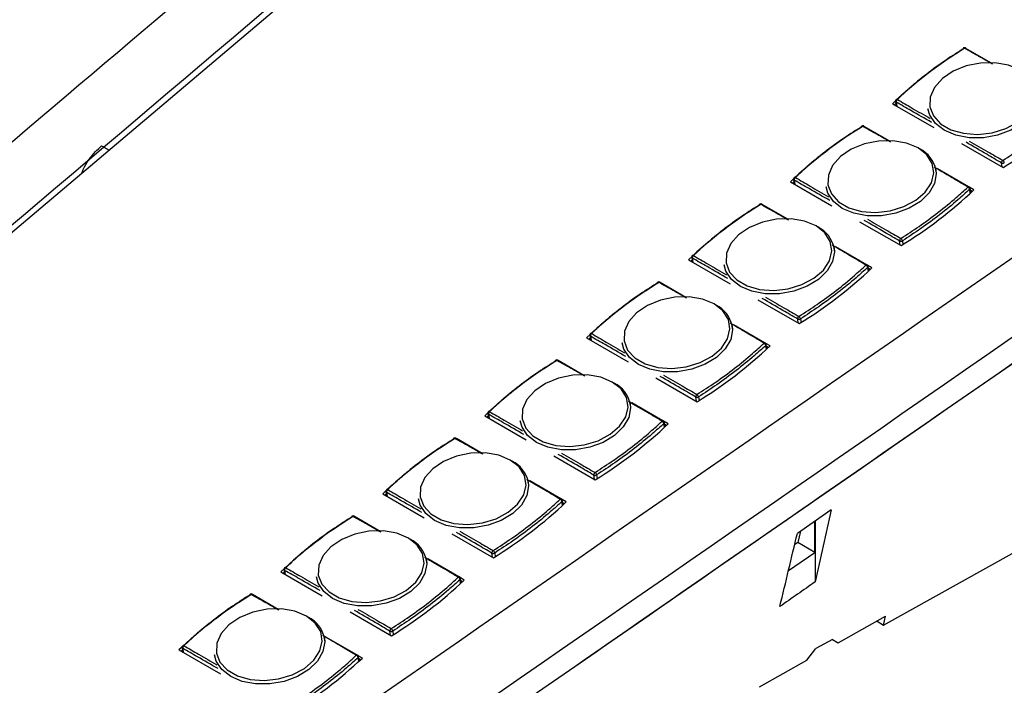
# Model space of a CAD drawing. Units: millimetres. Extents: x 8 to 290, y 6 to 203.
# Drawn here: x 233 to 264, y 64 to 85 of the extents above; entities that cross this region are included whole.
import ezdxf

# ---------------------------------------------------------------- set-up
doc = ezdxf.new("R2010")
doc.units = ezdxf.units.MM

msp = doc.modelspace()

# ---------------------------------------------------------------- linework, layer by layer
at = {"color": 7, "linetype": 'Continuous', "lineweight": 25}
for p, q in [((251.7427, 94.7298), (219.0324, 66.9997)), ((262.413, 83.9492), (262.7782, 84.1875)), ((262.8388, 84.2138), (262.8425, 84.1897)), ((263.6845, 83.7256), (262.8648, 84.1988)), ((260.5126, 82.4327), (261.8378, 81.6676)), ((260.6254, 82.4322), (260.5713, 82.3815)), ((260.6254, 82.4322), (260.5826, 82.3922)), ((260.6138, 82.5077), (260.6363, 82.3612)), ((261.6504, 82.2722), (261.6631, 82.181)), ((259.1562, 81.4556), (259.5214, 81.6939)), ((259.582, 81.7202), (259.5857, 81.6961)), ((260.4277, 81.232), (259.608, 81.7052)), ((235.2367, 81.0822), (235.4901, 80.9516)), ((262.7228, 81.1567), (264.0481, 80.3916)), ((261.9211, 80.2262), (261.9056, 80.3188)), ((262.9452, 79.7787), (261.9532, 80.3514)), ((257.2558, 79.9391), (258.581, 79.174)), ((257.3686, 79.9386), (257.3145, 79.8879)), ((257.3686, 79.9387), (257.3258, 79.8986)), ((257.357, 80.0142), (257.3796, 79.8676)), ((258.3936, 79.7786), (258.4063, 79.6875)), ((263.1176, 79.6792), (262.987, 79.7546)), ((263.0186, 79.5859), (262.9966, 79.729)), ((263.0618, 79.6264), (263.0075, 79.6577)), ((263.0616, 79.6262), (263.0076, 79.6573)), ((263.0319, 79.5983), (263.0152, 79.608)), ((255.8994, 78.9621), (256.2646, 79.2004)), ((256.3253, 79.2266), (256.329, 79.2026)), ((257.1709, 78.7385), (256.3512, 79.2117)), ((259.466, 78.6631), (260.7913, 77.8981)), ((258.6643, 77.7326), (258.6488, 77.8252)), ((259.6884, 77.2851), (258.6964, 77.8578)), ((253.999, 77.4455), (255.3243, 76.6805)), ((254.1118, 77.4451), (254.0577, 77.3944)), ((254.1118, 77.4451), (254.0691, 77.4051)), ((254.1002, 77.5206), (254.1228, 77.3741)), ((255.1368, 77.2851), (255.1495, 77.1939)), ((259.8608, 77.1856), (259.7302, 77.261)), ((259.7618, 77.0924), (259.7398, 77.2354)), ((259.805, 77.1328), (259.7508, 77.1642)), ((259.8048, 77.1326), (259.7508, 77.1638)), ((259.7751, 77.1048), (259.7584, 77.1144)), ((252.6426, 76.4685), (253.0078, 76.7068)), ((253.0685, 76.7331), (253.0722, 76.709)), ((253.9141, 76.2449), (253.0944, 76.7181)), ((256.2092, 76.1696), (257.5345, 75.4045)), ((255.4075, 75.239), (255.392, 75.3316)), ((256.4317, 74.7915), (255.4396, 75.3642)), ((250.7422, 74.952), (252.0675, 74.1869)), ((250.8551, 74.9515), (250.801, 74.9008)), ((250.8551, 74.9516), (250.8123, 74.9115)), ((250.8434, 75.027), (250.866, 74.8805)), ((251.88, 74.7915), (251.8927, 74.7003)), ((256.604, 74.6921), (256.4734, 74.7675)), ((256.505, 74.5988), (256.483, 74.7418)), ((256.5482, 74.6393), (256.494, 74.6706)), ((256.548, 74.639), (256.494, 74.6702)), ((256.5183, 74.6112), (256.5016, 74.6209)), ((249.3859, 73.9749), (249.751, 74.2132)), ((249.8117, 74.2395), (249.8154, 74.2154)), ((250.6573, 73.7513), (249.8376, 74.2245)), ((252.9524, 73.676), (254.2777, 72.9109)), ((252.1508, 72.7455), (252.1352, 72.8381)), ((253.1749, 72.298), (252.1829, 72.8707)), ((247.4854, 72.4584), (248.8107, 71.6933)), ((247.5983, 72.458), (247.5442, 72.4072)), ((247.5983, 72.458), (247.5555, 72.4179)), ((247.5867, 72.5335), (247.6092, 72.3869)), ((248.6232, 72.2979), (248.6359, 72.2068)), ((253.3472, 72.1985), (253.2166, 72.2739)), ((253.2482, 72.1052), (253.2262, 72.2483)), ((253.2914, 72.1457), (253.2372, 72.177)), ((253.2912, 72.1455), (253.2372, 72.1766)), ((253.2615, 72.1177), (253.2448, 72.1273)), ((246.5549, 71.7459), (246.5586, 71.7219)), ((246.1291, 71.4814), (246.4943, 71.7197)), ((247.4005, 71.2578), (246.5808, 71.731)), ((249.6957, 71.1824), (251.0209, 70.4174)), ((248.894, 70.2519), (248.8784, 70.3445)), ((249.9181, 69.8044), (248.9261, 70.3771)), ((244.2286, 69.9648), (245.5539, 69.1998)), ((244.3415, 69.9644), (244.2874, 69.9137)), ((244.3415, 69.9644), (244.2987, 69.9244)), ((244.3299, 70.0399), (244.3524, 69.8934)), ((245.3664, 69.8044), (245.3791, 69.7132)), ((250.0904, 69.7049), (249.9598, 69.7803)), ((249.9914, 69.6117), (249.9694, 69.7547)), ((250.0347, 69.6521), (249.9804, 69.6835)), ((250.0344, 69.6519), (249.9804, 69.6831)), ((250.0047, 69.6241), (249.988, 69.6337)), ((242.8723, 68.9878), (243.2375, 69.2261)), ((243.2981, 69.2524), (243.3018, 69.2283)), ((244.1437, 68.7642), (243.3241, 69.2374)), ((258.0311, 68.0962), (258.0386, 69.0915)), ((258.0439, 69.0952), (258.0448, 67.1511)), ((246.4389, 68.6889), (247.7641, 67.9238)), ((257.5783, 68.7725), (257.4937, 68.4065)), ((257.4937, 68.4065), (257.3879, 68.3331)), ((258.0311, 68.0962), (257.4937, 68.4065)), ((257.1933, 67.516), (258.0311, 68.0962)), ((245.6372, 67.7583), (245.6216, 67.8509)), ((246.6613, 67.3109), (245.6693, 67.8835)), ((240.9718, 67.4713), (242.2971, 66.7062)), ((241.0847, 67.4708), (241.0306, 67.4201)), ((241.0847, 67.4709), (241.0419, 67.4308)), ((241.0731, 67.5463), (241.0956, 67.3998)), ((242.1096, 67.3108), (242.1223, 67.2196)), ((246.8336, 67.2114), (246.703, 67.2868)), ((246.7346, 67.1181), (246.7126, 67.2612)), ((246.7779, 67.1586), (246.7236, 67.1899)), ((246.7776, 67.1584), (246.7237, 67.1895)), ((246.7479, 67.1305), (246.7312, 67.1402)), ((239.6155, 66.4942), (239.9807, 66.7325)), ((240.0413, 66.7588), (240.045, 66.7348)), ((240.8869, 66.2706), (240.0673, 66.7438)), ((243.1821, 66.1953), (244.5074, 65.4302)), ((258.7846, 65.2081), (260.2951, 66.0518)), ((260.0259, 65.9014), (260.2339, 65.7667)), ((242.3804, 65.2648), (242.3648, 65.3574)), ((243.4045, 64.8173), (242.4125, 65.39)), ((258.5969, 65.3126), (258.0694, 65.0181)), ((258.5969, 65.3126), (258.7846, 65.2081)), ((237.715, 64.9777), (239.0403, 64.2126)), ((237.8279, 64.9773), (237.7738, 64.9265)), ((237.8279, 64.9773), (237.7851, 64.9372)), ((237.8163, 65.0528), (237.8388, 64.9062)), ((238.8528, 64.8172), (238.8656, 64.7261)), ((257.7776, 64.6457), (258.0694, 65.0181)), ((243.5768, 64.7178), (243.4462, 64.7932)), ((243.4779, 64.6245), (243.4559, 64.7676)), ((243.5211, 64.665), (243.4668, 64.6963)), ((243.5208, 64.6648), (243.4669, 64.6959)), ((243.4912, 64.637), (243.4745, 64.6466)), ((256.267, 63.802), (257.7776, 64.6457))]:
    msp.add_line(p, q, dxfattribs=at)
at = {"color": 8, "linetype": 'Continuous', "lineweight": 25}
for p, q in [((260.6332, 82.4822), (260.6533, 82.3514)), ((264.0209, 80.4073), (264.0008, 80.5382)), ((257.3764, 79.9887), (257.3965, 79.8578)), ((263.002, 79.5705), (262.9827, 79.6958)), ((260.7641, 77.9138), (260.744, 78.0446)), ((260.8322, 78.0492), (260.8498, 77.9345)), ((254.1196, 77.4951), (254.1397, 77.3643)), ((259.7452, 77.0769), (259.7259, 77.2022)), ((257.5073, 75.4202), (257.4872, 75.551)), ((257.5754, 75.5556), (257.593, 75.4409)), ((250.8628, 75.0015), (250.8829, 74.8707)), ((256.4884, 74.5834), (256.4691, 74.7086)), ((254.2505, 72.9266), (254.2304, 73.0575)), ((254.3186, 73.0621), (254.3363, 72.9474)), ((247.606, 72.508), (247.6261, 72.3771)), ((253.2316, 72.0898), (253.2123, 72.2151)), ((250.9937, 70.4331), (250.9736, 70.5639)), ((251.0618, 70.5685), (251.0795, 70.4538)), ((244.3492, 70.0144), (244.3694, 69.8836)), ((249.9748, 69.5962), (249.9556, 69.7215)), ((247.737, 67.9395), (247.7168, 68.0703)), ((247.805, 68.075), (247.8227, 67.9603)), ((241.0924, 67.5208), (241.1126, 67.39)), ((246.718, 67.1027), (246.6988, 67.2279)), ((244.4802, 65.4459), (244.46, 65.5768)), ((244.5483, 65.5814), (244.5659, 65.4667)), ((237.8357, 65.0273), (237.8558, 64.8965)), ((243.4612, 64.6091), (243.442, 64.7344))]:
    msp.add_line(p, q, dxfattribs=at)
at = {"color": 7, "linetype": 'Continuous', "lineweight": 25, "flags": 128}
for points in [[(264.589, 83.5135), (264.219, 83.6677), (263.7881, 83.7429), (263.3283, 83.7333), (262.8735, 83.6398), (262.4576, 83.4692), (262.1114, 83.2342), (261.8605, 82.9523), (261.7236, 82.6444), (261.7109, 82.3332), (261.8232, 82.0419), (262.0523, 81.7921), (262.3811, 81.6023), (262.7853, 81.4865), (263.2349, 81.4534), (263.6965, 81.5055), (264.1359, 81.6388), (264.5206, 81.8434), (264.8219, 82.1043), (265.0176, 82.402), (265.0931, 82.7145), (265.0429, 83.0185), (264.8706, 83.2916), (264.589, 83.5135)], [(261.3322, 81.02), (260.9622, 81.1742), (260.5313, 81.2493), (260.0715, 81.2397), (259.6167, 81.1462), (259.2008, 80.9756), (258.8546, 80.7407), (258.6037, 80.4588), (258.4668, 80.1508), (258.4541, 79.8397), (258.5664, 79.5484), (258.7955, 79.2985), (259.1243, 79.1087), (259.5285, 78.993), (259.9781, 78.9599), (260.4397, 79.0119), (260.8792, 79.1452), (261.2638, 79.3499), (261.5651, 79.6107), (261.7608, 79.9084), (261.8363, 80.2209), (261.7861, 80.525), (261.6138, 80.7981), (261.3322, 81.02)], [(258.0754, 78.5264), (257.7055, 78.6806), (257.2746, 78.7557), (256.8147, 78.7462), (256.3599, 78.6526), (255.944, 78.4821), (255.5978, 78.2471), (255.3469, 77.9652), (255.2101, 77.6573), (255.1973, 77.3461), (255.3096, 77.0548), (255.5387, 76.805), (255.8675, 76.6151), (256.2717, 76.4994), (256.7213, 76.4663), (257.1829, 76.5183), (257.6224, 76.6516), (258.007, 76.8563), (258.3084, 77.1171), (258.504, 77.4149), (258.5795, 77.7273), (258.5293, 78.0314), (258.357, 78.3045), (258.0754, 78.5264)], [(254.8186, 76.0328), (254.4487, 76.187), (254.0178, 76.2622), (253.5579, 76.2526), (253.1031, 76.1591), (252.6872, 75.9885), (252.341, 75.7536), (252.0901, 75.4717), (251.9533, 75.1637), (251.9405, 74.8525), (252.0529, 74.5612), (252.2819, 74.3114), (252.6108, 74.1216), (253.0149, 74.0058), (253.4645, 73.9727), (253.9262, 74.0248), (254.3656, 74.1581), (254.7502, 74.3627), (255.0516, 74.6236), (255.2473, 74.9213), (255.3228, 75.2338), (255.2725, 75.5378), (255.1002, 75.8109), (254.8186, 76.0328)], [(251.5618, 73.5393), (251.1919, 73.6935), (250.761, 73.7686), (250.3011, 73.759), (249.8463, 73.6655), (249.4304, 73.4949), (249.0842, 73.26), (248.8334, 72.9781), (248.6965, 72.6701), (248.6837, 72.359), (248.7961, 72.0677), (249.0251, 71.8178), (249.354, 71.628), (249.7582, 71.5123), (250.2077, 71.4792), (250.6694, 71.5312), (251.1088, 71.6645), (251.4934, 71.8692), (251.7948, 72.13), (251.9905, 72.4277), (252.066, 72.7402), (252.0157, 73.0443), (251.8434, 73.3174), (251.5618, 73.5393)], [(248.305, 71.0457), (247.9351, 71.1999), (247.5042, 71.275), (247.0443, 71.2655), (246.5895, 71.1719), (246.1736, 71.0014), (245.8274, 70.7664), (245.5766, 70.4845), (245.4397, 70.1766), (245.427, 69.8654), (245.5393, 69.5741), (245.7684, 69.3243), (246.0972, 69.1344), (246.5014, 69.0187), (246.951, 68.9856), (247.4126, 69.0376), (247.852, 69.1709), (248.2367, 69.3756), (248.538, 69.6365), (248.7337, 69.9342), (248.8092, 70.2466), (248.7589, 70.5507), (248.5866, 70.8238), (248.305, 71.0457)], [(260.2339, 65.7667), (267.7021, 69.939), (269.5773, 70.9865)], [(258.5591, 69.4521), (257.9827, 69.0527), (257.4756, 68.7013)], [(245.0483, 68.5521), (244.6783, 68.7064), (244.2474, 68.7815), (243.7875, 68.7719), (243.3328, 68.6784), (242.9168, 68.5078), (242.5706, 68.2729), (242.3198, 67.991), (242.1829, 67.683), (242.1702, 67.3718), (242.2825, 67.0805), (242.5116, 66.8307), (242.8404, 66.6409), (243.2446, 66.5251), (243.6942, 66.4921), (244.1558, 66.5441), (244.5952, 66.6774), (244.9799, 66.882), (245.2812, 67.1429), (245.4769, 67.4406), (245.5524, 67.7531), (245.5021, 68.0571), (245.3298, 68.3302), (245.0483, 68.5521)], [(241.7915, 66.0586), (241.4215, 66.2128), (240.9906, 66.2879), (240.5307, 66.2783), (240.076, 66.1848), (239.6601, 66.0142), (239.3138, 65.7793), (239.063, 65.4974), (238.9261, 65.1894), (238.9134, 64.8783), (239.0257, 64.587), (239.2548, 64.3371), (239.5836, 64.1473), (239.9878, 64.0316), (240.4374, 63.9985), (240.899, 64.0505), (241.3384, 64.1838), (241.7231, 64.3885), (242.0244, 64.6493), (242.2201, 64.947), (242.2956, 65.2595), (242.2453, 65.5636), (242.073, 65.8367), (241.7915, 66.0586)], [(260.2339, 65.7667), (260.2645, 65.9092), (260.2951, 66.0518)]]:
    msp.add_lwpolyline(points, dxfattribs=at)
at = {"color": 8, "linetype": 'Continuous', "lineweight": 25, "flags": 128}
for points in [[(265.1623, 82.8123), (265.1731, 82.6899), (265.116, 82.3781), (264.9424, 82.0766), (264.6643, 81.8062), (264.3006, 81.5852), (263.8761, 81.4287), (263.4196, 81.3473), (262.9624, 81.3467), (262.5355, 81.4267), (262.1681, 81.5821), (261.8852, 81.8022), (261.706, 82.0719), (261.6504, 82.2722)], [(261.9056, 80.3188), (261.9163, 80.1964), (261.8592, 79.8845), (261.6857, 79.5831), (261.4075, 79.3126), (261.0438, 79.0916), (260.6193, 78.9351), (260.1628, 78.8538), (259.7056, 78.8531), (259.2787, 78.9332), (258.9113, 79.0885), (258.6284, 79.3086), (258.4492, 79.5784), (258.3936, 79.7786)], [(258.6488, 77.8252), (258.6596, 77.7028), (258.6024, 77.3909), (258.4289, 77.0895), (258.1508, 76.8191), (257.787, 76.5981), (257.3625, 76.4416), (256.906, 76.3602), (256.4488, 76.3595), (256.0219, 76.4396), (255.6545, 76.595), (255.3716, 76.815), (255.1924, 77.0848), (255.1368, 77.2851)], [(255.392, 75.3316), (255.4028, 75.2092), (255.3456, 74.8974), (255.1721, 74.5959), (254.894, 74.3255), (254.5302, 74.1045), (254.1057, 73.948), (253.6492, 73.8666), (253.192, 73.866), (252.7651, 73.9461), (252.3977, 74.1014), (252.1148, 74.3215), (251.9357, 74.5912), (251.88, 74.7915)], [(252.1352, 72.8381), (252.146, 72.7157), (252.0888, 72.4038), (251.9153, 72.1024), (251.6372, 71.832), (251.2735, 71.611), (250.8489, 71.4544), (250.3924, 71.3731), (249.9352, 71.3724), (249.5083, 71.4525), (249.1409, 71.6079), (248.858, 71.8279), (248.6789, 72.0977), (248.6232, 72.2979)], [(248.8784, 70.3445), (248.8892, 70.2221), (248.832, 69.9102), (248.6585, 69.6088), (248.3804, 69.3384), (248.0167, 69.1174), (247.5921, 68.9609), (247.1357, 68.8795), (246.6784, 68.8788), (246.2515, 68.9589), (245.8841, 69.1143), (245.6012, 69.3343), (245.4221, 69.6041), (245.3664, 69.8044)], [(245.6216, 67.8509), (245.6324, 67.7285), (245.5753, 67.4167), (245.4017, 67.1152), (245.1236, 66.8448), (244.7599, 66.6238), (244.3353, 66.4673), (243.8789, 66.3859), (243.4216, 66.3853), (242.9948, 66.4654), (242.6273, 66.6207), (242.3444, 66.8408), (242.1653, 67.1105), (242.1096, 67.3108)], [(242.3648, 65.3574), (242.3756, 65.235), (242.3185, 64.9231), (242.1449, 64.6217), (241.8668, 64.3513), (241.5031, 64.1303), (241.0785, 63.9737), (240.6221, 63.8924), (240.1648, 63.8917), (239.738, 63.9718), (239.3706, 64.1272), (239.0876, 64.3472), (238.9085, 64.617), (238.8528, 64.8172)]]:
    msp.add_lwpolyline(points, dxfattribs=at)
at = {"color": 7, "linetype": 'Continuous', "lineweight": 25}
for centre, radius, start, end in [((270.2995, 72.0599), 14.2611, 121.54361, 133.33542), ((262.802, 84.195), 0.025, 133.41325, 197.57432), ((262.8199, 84.1565), 0.0667, 60.42851, 121.69284), ((262.8372, 84.1897), 0.0293, 4.7883, 57.92552), ((260.6797, 82.5179), 0.0667, 133.60339, 188.74353), ((260.732, 82.489), 0.099, 127.97256, 183.89116), ((260.6531, 82.5389), 0.0334, 57.36498, 125.41859), ((256.5874, 92.5456), 14.2612, 301.54365, 313.33538), ((267.0427, 69.5663), 14.2611, 121.54361, 133.33542), ((259.5453, 81.7015), 0.025, 133.41325, 197.57432), ((259.5631, 81.6629), 0.0667, 60.42851, 121.69284), ((259.5805, 81.6961), 0.0293, 4.77498, 57.9211), ((260.959, 80.1226), 0.9667, 11.71016, 63.44386), ((264.1014, 80.5428), 0.1008, 127.83238, 182.65047), ((264.0407, 80.6196), 0.0907, 243.85378, 302.14252), ((263.9503, 80.5119), 0.142, 12.53922, 51.04772), ((257.4229, 80.0243), 0.0667, 133.60339, 188.74353), ((257.4752, 79.9954), 0.099, 127.97256, 183.89116), ((257.3963, 80.0454), 0.0334, 57.35265, 125.42496), ((253.3306, 90.052), 14.2612, 301.54365, 313.33538), ((262.9505, 79.741), 0.038, 68.52596, 133.92705), ((262.8791, 79.6721), 0.1063, 12.86859, 64.91081), ((262.9307, 79.7188), 0.0667, 8.74353, 59.58188), ((263.7859, 67.0727), 14.2611, 121.54362, 133.33542), ((256.2885, 79.2079), 0.025, 133.40789, 197.57345), ((256.3063, 79.1694), 0.0667, 60.42851, 121.69284), ((256.3236, 79.2025), 0.0293, 4.79489, 57.91006), ((257.7022, 77.629), 0.9667, 11.71006, 63.44423), ((260.8446, 78.0493), 0.1008, 127.83238, 182.65047), ((260.7839, 78.126), 0.0907, 243.85481, 302.14149), ((260.6935, 78.0184), 0.142, 12.53922, 51.04772), ((254.1661, 77.5307), 0.0667, 133.60339, 188.74353), ((254.2184, 77.5018), 0.0991, 127.97167, 183.89057), ((254.1395, 77.5518), 0.0334, 57.3584, 125.42219), ((250.0738, 87.5585), 14.2612, 301.54365, 313.33539), ((259.6937, 77.2474), 0.038, 68.51574, 133.93544), ((259.6223, 77.1785), 0.1063, 12.87022, 64.90919), ((259.6739, 77.2253), 0.0667, 8.74353, 59.58188), ((260.5291, 64.5792), 14.2611, 121.54363, 133.33541), ((253.0317, 76.7143), 0.025, 133.40092, 197.58041), ((253.0495, 76.6758), 0.0667, 60.42851, 121.69284), ((253.0669, 76.709), 0.0293, 4.80031, 57.91352), ((254.4454, 75.1354), 0.9667, 11.70977, 63.44452), ((257.5879, 75.5557), 0.1008, 127.83152, 182.64989), ((257.5272, 75.6324), 0.0907, 243.85565, 302.14184), ((257.4367, 75.5248), 0.1421, 12.54308, 51.04386), ((250.9093, 75.0372), 0.0667, 133.60339, 188.74353), ((250.9616, 75.0083), 0.099, 127.97082, 183.89143), ((250.8827, 75.0582), 0.0334, 57.36552, 125.41805), ((246.8171, 85.0648), 14.2611, 301.54363, 313.33542), ((256.4369, 74.7538), 0.038, 68.51574, 133.93544), ((256.3655, 74.6849), 0.1063, 12.87229, 64.90712), ((256.4171, 74.7317), 0.0667, 8.74353, 59.58188), ((249.7927, 74.1822), 0.0667, 60.42851, 121.69284), ((257.2723, 62.0856), 14.2611, 121.54362, 133.33542), ((249.7749, 74.2208), 0.025, 133.4082, 197.57369), ((249.8101, 74.2154), 0.0293, 4.7943, 57.91952), ((251.1886, 72.6419), 0.9667, 11.71006, 63.44423), ((254.3311, 73.0621), 0.1008, 127.83066, 182.65074), ((254.2704, 73.1389), 0.0907, 243.8543, 302.142), ((254.1799, 73.0312), 0.1421, 12.54313, 51.04133), ((247.6526, 72.5436), 0.0667, 133.60339, 188.74353), ((247.7048, 72.5147), 0.0991, 127.97167, 183.89057), ((247.6259, 72.5647), 0.0334, 57.36552, 125.41805), ((243.5602, 82.5713), 14.2612, 301.54365, 313.33539), ((253.1802, 72.2603), 0.038, 68.51574, 133.93544), ((253.1087, 72.1914), 0.1063, 12.86972, 64.90929), ((253.1603, 72.2382), 0.0667, 8.74353, 59.58188), ((254.0155, 59.592), 14.2611, 121.54362, 133.33542), ((246.5181, 71.7272), 0.025, 133.4082, 197.57369), ((246.5359, 71.6887), 0.0667, 60.42851, 121.69284), ((246.5533, 71.7218), 0.0293, 4.78764, 57.91731), ((247.9318, 70.1483), 0.9667, 11.71006, 63.44423), ((251.0743, 70.5686), 0.1008, 127.83152, 182.64989), ((251.0136, 70.6453), 0.0907, 243.85554, 302.1413), ((250.9232, 70.5377), 0.1421, 12.54265, 51.04396), ((244.3958, 70.05), 0.0667, 133.60339, 188.74353), ((244.4481, 70.0211), 0.0991, 127.97429, 183.88796), ((244.3691, 70.0711), 0.0334, 57.3584, 125.42219), ((240.3035, 80.0778), 14.2612, 301.54365, 313.33539), ((249.9234, 69.7667), 0.038, 68.52097, 133.93204), ((249.8519, 69.6978), 0.1063, 12.8681, 64.91091), ((249.9035, 69.7446), 0.0667, 8.74353, 59.58188), ((250.7588, 57.0985), 14.2611, 121.54362, 133.33542), ((243.2613, 69.2336), 0.025, 133.40701, 197.57433), ((243.2792, 69.1951), 0.0667, 60.42851, 121.69284), ((243.2965, 69.2283), 0.0293, 4.79755, 57.9157), ((244.675, 67.6547), 0.9667, 11.70983, 63.44417), ((247.8175, 68.075), 0.1008, 127.8341, 182.6473), ((247.7568, 68.1517), 0.0907, 243.85605, 302.14079), ((247.6664, 68.0441), 0.1421, 12.54265, 51.04396), ((241.139, 67.5565), 0.0667, 133.60339, 188.74353), ((241.1913, 67.5276), 0.0991, 127.9729, 183.88934), ((241.1123, 67.5776), 0.0334, 57.36298, 125.4191), ((237.0467, 77.5842), 14.2612, 301.54365, 313.33539), ((246.6666, 67.2732), 0.038, 68.5153, 133.9352), ((246.5951, 67.2043), 0.1063, 12.87204, 64.90717), ((246.6467, 67.251), 0.0667, 8.74353, 59.58188), ((247.502, 54.6049), 14.2611, 121.54363, 133.33542), ((240.0045, 66.7401), 0.025, 133.40726, 197.57408), ((240.0224, 66.7015), 0.0667, 60.42851, 121.69284), ((240.0397, 66.7347), 0.0293, 4.79422, 57.91459), ((241.4183, 65.1612), 0.9667, 11.70996, 63.44415), ((244.5607, 65.5814), 0.1008, 127.83273, 182.64868), ((244.5, 65.6582), 0.0907, 243.85607, 302.1411), ((244.4096, 65.5505), 0.1421, 12.54204, 51.04474), ((237.8822, 65.0629), 0.0667, 133.60339, 188.74353), ((237.9345, 65.034), 0.0991, 127.9729, 183.88934), ((237.8555, 65.084), 0.0334, 57.36276, 125.41931), ((243.4098, 64.7796), 0.038, 68.51791, 133.93349), ((243.39, 64.7575), 0.0667, 8.74353, 59.58188), ((233.7899, 75.0906), 14.2612, 301.54365, 313.3354), ((243.3384, 64.7107), 0.1063, 12.8703, 64.90891)]:
    msp.add_arc(centre, radius, start, end, dxfattribs=at)
at = {"color": 8, "linetype": 'Continuous', "lineweight": 25}
for centre, radius, start, end in [((262.7936, 84.189), 0.0257, 42.98043, 109.7856), ((262.8388, 84.1788), 0.0383, 68.58818, 133.60519), ((260.6496, 82.5148), 0.0365, 191.25019, 243.21322), ((259.5368, 81.6954), 0.0257, 42.97988, 109.78615), ((259.582, 81.6852), 0.0383, 68.60205, 133.59497), ((257.3929, 80.0213), 0.0365, 191.25019, 243.21322), ((262.9594, 79.725), 0.0374, 308.54428, 6.11851), ((256.28, 79.2019), 0.0257, 42.97299, 109.78738), ((256.3252, 79.1917), 0.0383, 68.59799, 133.59903), ((254.1361, 77.5277), 0.0365, 191.2368, 243.2194), ((259.7026, 77.2314), 0.0374, 308.54428, 6.11851), ((253.0232, 76.7083), 0.0257, 42.98344, 109.77693), ((253.0684, 76.6981), 0.0383, 68.5915, 133.6037), ((250.8793, 75.0341), 0.0365, 191.2308, 243.22541), ((256.4458, 74.7379), 0.0374, 308.54428, 6.11851), ((249.7664, 74.2147), 0.0257, 42.98005, 109.78032), ((249.8116, 74.2045), 0.0383, 68.5915, 133.6037), ((247.6225, 72.5406), 0.0365, 191.2368, 243.2194), ((253.189, 72.2443), 0.0374, 308.54565, 6.11776), ((246.5096, 71.7212), 0.0257, 42.97272, 109.78765), ((246.5549, 71.711), 0.0383, 68.59689, 133.60014), ((244.3657, 70.047), 0.0365, 191.2368, 243.2194), ((249.9323, 69.7507), 0.0374, 308.52729, 6.13612), ((243.2528, 69.2276), 0.0257, 42.97924, 109.78213), ((243.2981, 69.2174), 0.0383, 68.59372, 133.60217), ((241.1089, 67.5534), 0.0365, 191.23311, 243.22005), ((246.6755, 67.2572), 0.0374, 308.54566, 6.11744), ((239.996, 66.7341), 0.0257, 42.97389, 109.78748), ((240.0413, 66.7238), 0.0383, 68.59642, 133.60039), ((237.8521, 65.0599), 0.0365, 191.2375, 243.21926), ((243.4187, 64.7636), 0.0374, 308.53648, 6.12662)]:
    msp.add_arc(centre, radius, start, end, dxfattribs=at)
at = {"color": 7, "linetype": 'Continuous', "lineweight": 25}
for points, knots in [([(253.8188, 99.3791), (249.9829, 96.1281), (237.3997, 85.4635), (224.8173, 74.793), (216.0706, 67.3754)], [0, 0, 0, 0, 0.3048435, 1, 1, 1, 1]), ([(236.4269, 54.7955), (240.0534, 57.3076), (247.3059, 62.3315), (258.1842, 69.865), (269.0614, 77.3961), (276.3126, 82.4152), (279.938, 84.9246)], [0, 0, 0, 0, 0.2500479, 0.5000638, 0.7500479, 1, 1, 1, 1]), ([(236.4503, 54.8115), (240.0695, 57.3186), (247.3074, 62.3325), (258.164, 69.8509), (269.0193, 77.3669), (276.256, 82.376), (279.8741, 84.8804)], [0, 0, 0, 0, 0.2500478, 0.5000637, 0.7500478, 1, 1, 1, 1]), ([(262.8124, 84.2065), (262.6152, 84.0826), (262.1984, 83.8206), (261.6063, 83.3854), (261.0903, 82.9623), (260.7923, 82.6814), (260.6711, 82.567)], [0, 0, 0, 0, 0.250329, 0.5290495, 0.8083239, 1, 1, 1, 1]), ([(263.6866, 83.7141), (263.5542, 83.7898), (263.2636, 83.956), (262.9715, 84.1182), (262.8124, 84.2065)], [0, 0, 0, 0, 0.45550901, 1, 1, 1, 1]), ([(262.8664, 84.1921), (263.0239, 84.1027), (263.3043, 83.9436), (263.585, 83.7821), (263.7081, 83.7114)], [0, 0, 0, 0, 0.5617147, 1, 1, 1, 1]), ([(260.6595, 82.5699), (260.7725, 82.6741), (261.0656, 82.9442), (261.3823, 83.2132), (261.5972, 83.37), (261.6063, 83.3766)], [0, 0, 0, 0, 0.3755043, 0.9735102, 1, 1, 1, 1]), ([(264.0396, 80.6224), (264.2363, 80.7496), (264.6521, 81.0185), (265.2441, 81.4541), (265.7603, 81.8759), (266.0593, 82.1502), (266.1809, 82.2619)], [0, 0, 0, 0, 0.2503285, 0.5290501, 0.8083239, 1, 1, 1, 1]), ([(259.5556, 81.713), (259.3584, 81.589), (258.9416, 81.327), (258.3495, 80.8918), (257.8335, 80.4687), (257.5355, 80.1878), (257.4143, 80.0735)], [0, 0, 0, 0, 0.250329, 0.5290495, 0.8083239, 1, 1, 1, 1]), ([(260.4298, 81.2205), (260.2974, 81.2962), (260.0068, 81.4624), (259.7147, 81.6246), (259.5556, 81.713)], [0, 0, 0, 0, 0.45550901, 1, 1, 1, 1]), ([(259.6096, 81.6985), (259.7671, 81.6092), (260.0475, 81.45), (260.3283, 81.2886), (260.4513, 81.2178)], [0, 0, 0, 0, 0.5617147, 1, 1, 1, 1]), ([(234.6168, 80.2113), (234.6307, 80.2511), (234.7255, 80.5208), (234.9582, 80.8185), (235.1749, 81.0236), (235.2367, 81.0822)], [0, 0, 0, 0, 0.1100726, 0.746062, 1, 1, 1, 1]), ([(257.4027, 80.0764), (257.5157, 80.1805), (257.8088, 80.4507), (258.1255, 80.7197), (258.3404, 80.8764), (258.3495, 80.8831)], [0, 0, 0, 0, 0.3755043, 0.9735102, 1, 1, 1, 1]), ([(261.8467, 80.4132), (262.0655, 80.2865), (262.4295, 80.0757), (262.794, 79.8619), (262.9394, 79.7766)], [0, 0, 0, 0, 0.6011099, 1, 1, 1, 1]), ([(262.9242, 79.7683), (262.7676, 79.8621), (262.4166, 80.0724), (262.0637, 80.2779), (261.8682, 80.3917)], [0, 0, 0, 0, 0.4460506, 1, 1, 1, 1]), ([(260.7828, 78.1288), (260.9795, 78.256), (261.3953, 78.5249), (261.9873, 78.9605), (262.5035, 79.3823), (262.8025, 79.6567), (262.9242, 79.7683)], [0, 0, 0, 0, 0.2503301, 0.5290501, 0.8083239, 1, 1, 1, 1]), ([(262.9827, 79.6958), (262.8592, 79.5843), (262.5559, 79.3104), (262.0356, 78.8884), (261.4427, 78.4501), (261.0283, 78.178), (260.8322, 78.0492)], [0, 0, 0, 0, 0.19168556, 0.47094844, 0.749663, 1, 1, 1, 1]), ([(256.2988, 79.2194), (256.1016, 79.0954), (255.6848, 78.8335), (255.0927, 78.3982), (254.5767, 77.9752), (254.2787, 77.6942), (254.1575, 77.5799)], [0, 0, 0, 0, 0.2503284, 0.5290499, 0.8083238, 1, 1, 1, 1]), ([(257.173, 78.727), (257.0406, 78.8027), (256.75, 78.9689), (256.4579, 79.1311), (256.2988, 79.2194)], [0, 0, 0, 0, 0.455509, 1, 1, 1, 1]), ([(256.3528, 79.205), (256.5103, 79.1156), (256.7907, 78.9565), (257.0715, 78.795), (257.1945, 78.7242)], [0, 0, 0, 0, 0.5617147, 1, 1, 1, 1]), ([(254.1459, 77.5828), (254.2589, 77.687), (254.552, 77.9571), (254.8687, 78.2261), (255.0836, 78.3829), (255.0927, 78.3895)], [0, 0, 0, 0, 0.3755043, 0.9735085, 1, 1, 1, 1]), ([(258.5899, 77.9196), (258.8087, 77.7929), (259.1727, 77.5821), (259.5372, 77.3683), (259.6826, 77.2831)], [0, 0, 0, 0, 0.6011099, 1, 1, 1, 1]), ([(259.6674, 77.2748), (259.5108, 77.3686), (259.1599, 77.5789), (258.8069, 77.7843), (258.6114, 77.8981)], [0, 0, 0, 0, 0.4460506, 1, 1, 1, 1]), ([(257.5261, 75.6353), (257.7228, 75.7625), (258.1385, 76.0313), (258.7305, 76.4669), (259.2468, 76.8887), (259.5457, 77.1631), (259.6674, 77.2748)], [0, 0, 0, 0, 0.2503287, 0.5290506, 0.8083238, 1, 1, 1, 1]), ([(259.7259, 77.2022), (259.6024, 77.0907), (259.2991, 76.8168), (258.7788, 76.3949), (258.1859, 75.9566), (257.7715, 75.6844), (257.5754, 75.5556)], [0, 0, 0, 0, 0.1916849, 0.4709496, 0.7496636, 1, 1, 1, 1]), ([(253.042, 76.7258), (252.8448, 76.6019), (252.428, 76.3399), (251.8359, 75.9047), (251.3199, 75.4816), (251.022, 75.2007), (250.9007, 75.0863)], [0, 0, 0, 0, 0.2503292, 0.5290507, 0.8083238, 1, 1, 1, 1]), ([(253.9162, 76.2334), (253.7838, 76.3091), (253.4933, 76.4753), (253.2011, 76.6375), (253.042, 76.7258)], [0, 0, 0, 0, 0.45550901, 1, 1, 1, 1]), ([(253.096, 76.7114), (253.2535, 76.622), (253.5339, 76.4629), (253.8147, 76.3014), (253.9377, 76.2307)], [0, 0, 0, 0, 0.5617147, 1, 1, 1, 1]), ([(250.9004, 75.0995), (251.0097, 75.2003), (251.2991, 75.4669), (251.6119, 75.7325), (251.8268, 75.8893), (251.836, 75.896)], [0, 0, 0, 0, 0.3676513, 0.9731754, 1, 1, 1, 1]), ([(255.3332, 75.426), (255.552, 75.2993), (255.916, 75.0886), (256.2804, 74.8748), (256.4258, 74.7895)], [0, 0, 0, 0, 0.6011099, 1, 1, 1, 1]), ([(256.4106, 74.7812), (256.254, 74.875), (255.9031, 75.0853), (255.5501, 75.2907), (255.3546, 75.4045)], [0, 0, 0, 0, 0.4460506, 1, 1, 1, 1]), ([(254.2693, 73.1417), (254.466, 73.2689), (254.8817, 73.5378), (255.4737, 73.9734), (255.99, 74.3952), (256.2889, 74.6695), (256.4106, 74.7812)], [0, 0, 0, 0, 0.2503287, 0.5290498, 0.808323, 1, 1, 1, 1]), ([(256.4691, 74.7086), (256.3457, 74.5972), (256.0423, 74.3233), (255.522, 73.9013), (254.9291, 73.463), (254.5147, 73.1909), (254.3186, 73.0621)], [0, 0, 0, 0, 0.1916856, 0.4709492, 0.7496638, 1, 1, 1, 1]), ([(249.7852, 74.2323), (249.588, 74.1083), (249.1712, 73.8463), (248.5792, 73.4111), (248.0631, 72.988), (247.7652, 72.7071), (247.6439, 72.5928)], [0, 0, 0, 0, 0.2503292, 0.5290499, 0.8083238, 1, 1, 1, 1]), ([(250.6594, 73.7398), (250.5271, 73.8155), (250.2365, 73.9817), (249.9443, 74.144), (249.7852, 74.2323)], [0, 0, 0, 0, 0.455509, 1, 1, 1, 1]), ([(249.8393, 74.2178), (249.9967, 74.1285), (250.2771, 73.9693), (250.5579, 73.8079), (250.6809, 73.7371)], [0, 0, 0, 0, 0.5617147, 1, 1, 1, 1]), ([(247.6323, 72.5957), (247.7454, 72.6999), (248.0384, 72.97), (248.3551, 73.239), (248.5701, 73.3957), (248.5792, 73.4024)], [0, 0, 0, 0, 0.3755054, 0.9735086, 1, 1, 1, 1]), ([(252.0764, 72.9325), (252.2952, 72.8058), (252.6592, 72.595), (253.0236, 72.3812), (253.169, 72.2959)], [0, 0, 0, 0, 0.6011099, 1, 1, 1, 1]), ([(253.1538, 72.2876), (252.9972, 72.3814), (252.6463, 72.5917), (252.2933, 72.7972), (252.0978, 72.911)], [0, 0, 0, 0, 0.4460506, 1, 1, 1, 1]), ([(251.0125, 70.6481), (251.2092, 70.7754), (251.6249, 71.0442), (252.2169, 71.4798), (252.7332, 71.9016), (253.0321, 72.176), (253.1538, 72.2876)], [0, 0, 0, 0, 0.2503287, 0.5290498, 0.8083238, 1, 1, 1, 1]), ([(253.2123, 72.2151), (253.0889, 72.1036), (252.7855, 71.8297), (252.2652, 71.4077), (251.6723, 70.9694), (251.2579, 70.6973), (251.0618, 70.5685)], [0, 0, 0, 0, 0.1916849, 0.4709496, 0.7496636, 1, 1, 1, 1]), ([(246.5284, 71.7387), (246.3312, 71.6148), (245.9145, 71.3528), (245.3224, 70.9176), (244.8063, 70.4945), (244.5084, 70.2135), (244.3871, 70.0992)], [0, 0, 0, 0, 0.2503284, 0.5290499, 0.8083238, 1, 1, 1, 1]), ([(247.4026, 71.2463), (247.2703, 71.322), (246.9797, 71.4882), (246.6875, 71.6504), (246.5284, 71.7387)], [0, 0, 0, 0, 0.455509, 1, 1, 1, 1]), ([(246.5825, 71.7243), (246.74, 71.6349), (247.0203, 71.4758), (247.3011, 71.3143), (247.4242, 71.2435)], [0, 0, 0, 0, 0.5617147, 1, 1, 1, 1]), ([(244.3755, 70.1021), (244.4884, 70.2064), (244.781, 70.4768), (245.1739, 70.8043), (245.4689, 71.0169), (245.5568, 71.0802)], [0, 0, 0, 0, 0.30595262, 0.79319322, 1, 1, 1, 1]), ([(248.8196, 70.4389), (249.0384, 70.3122), (249.4024, 70.1014), (249.7668, 69.8877), (249.9122, 69.8024)], [0, 0, 0, 0, 0.6011099, 1, 1, 1, 1]), ([(249.897, 69.7941), (249.7405, 69.8879), (249.3895, 70.0982), (249.0365, 70.3036), (248.841, 70.4174)], [0, 0, 0, 0, 0.4460506, 1, 1, 1, 1]), ([(247.7557, 68.1546), (247.9524, 68.2818), (248.3681, 68.5506), (248.9601, 68.9862), (249.4764, 69.408), (249.7753, 69.6824), (249.897, 69.7941)], [0, 0, 0, 0, 0.2503295, 0.5290506, 0.8083238, 1, 1, 1, 1]), ([(249.9556, 69.7215), (249.8321, 69.61), (249.5287, 69.3361), (249.0085, 68.9142), (248.4156, 68.4759), (248.0011, 68.2037), (247.805, 68.075)], [0, 0, 0, 0, 0.1916849, 0.4709488, 0.7496636, 1, 1, 1, 1]), ([(243.2716, 69.2452), (243.0744, 69.1212), (242.6577, 68.8592), (242.0656, 68.424), (241.5495, 68.0009), (241.2516, 67.72), (241.1303, 67.6056)], [0, 0, 0, 0, 0.2503291, 0.5290505, 0.8083235, 1, 1, 1, 1]), ([(244.1458, 68.7527), (244.0135, 68.8284), (243.7229, 68.9946), (243.4307, 69.1568), (243.2716, 69.2452)], [0, 0, 0, 0, 0.455509, 1, 1, 1, 1]), ([(243.3257, 69.2307), (243.4832, 69.1413), (243.7636, 68.9822), (244.0443, 68.8207), (244.1674, 68.75)], [0, 0, 0, 0, 0.56171468, 1, 1, 1, 1]), ([(241.13, 67.6188), (241.2392, 67.7197), (241.5281, 67.9866), (241.9171, 68.3107), (242.2121, 68.5233), (242.3, 68.5866)], [0, 0, 0, 0, 0.2988588, 0.7910797, 1, 1, 1, 1]), ([(245.5628, 67.9454), (245.7816, 67.8187), (246.1456, 67.6079), (246.51, 67.3941), (246.6554, 67.3088)], [0, 0, 0, 0, 0.6011099, 1, 1, 1, 1]), ([(246.6402, 67.3005), (246.4837, 67.3943), (246.1327, 67.6046), (245.7797, 67.81), (245.5842, 67.9239)], [0, 0, 0, 0, 0.4460506, 1, 1, 1, 1]), ([(244.4989, 65.661), (244.6956, 65.7882), (245.1113, 66.0571), (245.7033, 66.4927), (246.2196, 66.9145), (246.5185, 67.1888), (246.6402, 67.3005)], [0, 0, 0, 0, 0.250329, 0.52905, 0.8083239, 1, 1, 1, 1]), ([(246.6988, 67.2279), (246.5753, 67.1165), (246.2719, 66.8426), (245.7517, 66.4206), (245.1588, 65.9823), (244.7443, 65.7102), (244.5483, 65.5814)], [0, 0, 0, 0, 0.1916856, 0.4709494, 0.7496637, 1, 1, 1, 1]), ([(235.51, 55.4043), (234.3405, 55.5326), (233.1896, 55.7121), (231.775, 56.0015), (231.4928, 56.0628), (230.934, 56.1912), (230.6574, 56.2584), (229.8359, 56.4683), (229.2994, 56.6198), (227.7227, 57.1077), (226.7151, 57.4775), (225.2693, 58.0987), (224.7983, 58.3169), (224.1087, 58.6612), (223.8812, 58.779), (223.4338, 59.0194), (223.2142, 59.1418), (222.1365, 59.7645), (221.339, 60.2969), (219.8702, 61.4286), (219.1988, 62.028), (218.2891, 62.9794), (218.0016, 63.3062), (217.4677, 63.9679), (217.2202, 64.304), (216.535, 65.3274), (216.1542, 66.0302), (215.8494, 66.7541)], [0, 0, 0, 0, 0.125, 0.125, 0.15625, 0.15625, 0.1875, 0.1875, 0.25, 0.25, 0.375, 0.375, 0.4375, 0.4375, 0.46875, 0.46875, 0.5, 0.5, 0.625, 0.625, 0.75, 0.75, 0.8125, 0.8125, 0.875, 0.875, 1, 1, 1, 1]), ([(240.0149, 66.7516), (239.8177, 66.6276), (239.4009, 66.3656), (238.8088, 65.9304), (238.2927, 65.5073), (237.9948, 65.2264), (237.8735, 65.1121)], [0, 0, 0, 0, 0.2503288, 0.5290499, 0.8083238, 1, 1, 1, 1]), ([(240.889, 66.2591), (240.7567, 66.3348), (240.4661, 66.501), (240.1739, 66.6633), (240.0149, 66.7516)], [0, 0, 0, 0, 0.455509, 1, 1, 1, 1]), ([(240.0689, 66.7372), (240.2264, 66.6478), (240.5068, 66.4886), (240.7875, 66.3272), (240.9106, 66.2564)], [0, 0, 0, 0, 0.5617147, 1, 1, 1, 1]), ([(237.862, 65.115), (237.9748, 65.2193), (238.2674, 65.4897), (238.6603, 65.8171), (238.9553, 66.0297), (239.0432, 66.0931)], [0, 0, 0, 0, 0.3059531, 0.7931934, 1, 1, 1, 1]), ([(235.5169, 54.5752), (234.4701, 54.69), (232.2393, 55.0276), (228.9742, 55.8299), (225.8033, 56.9736), (222.9449, 58.3924), (220.4569, 60.06), (218.383, 61.9441), (216.8428, 63.9158), (216.1197, 65.2834), (215.8477, 65.93)], [0.01759454, 0.01759454, 0.01759454, 0.01759454, 0.125, 0.25, 0.375, 0.5, 0.625, 0.75, 0.875, 0.98240546, 0.98240546, 0.98240546, 0.98240546]), ([(235.51, 54.5759), (235.415, 54.5865), (235.2251, 54.6078), (234.9413, 54.6422), (234.6584, 54.6785), (234.3765, 54.7169), (234.0955, 54.7572), (233.8155, 54.7996), (233.5364, 54.8439), (233.2583, 54.8902), (232.9812, 54.9385), (232.705, 54.9888), (231.9361, 55.1348), (230.6927, 55.4076), (229.014, 55.8656), (227.3942, 56.3996), (225.8461, 57.0063), (224.3803, 57.6799), (223.0006, 58.4184), (221.7097, 59.2201), (220.516, 60.0812), (219.427, 60.9956), (218.4488, 61.9587), (217.584, 62.9668), (217.0141, 63.7675), (216.6618, 64.3319), (216.4784, 64.6451), (216.3052, 64.961), (216.1425, 65.2797), (215.9894, 65.6011), (215.8961, 65.8175), (215.8494, 65.9257)], [0, 0, 0, 0, 0.0101164, 0.0202275, 0.0303347, 0.0404392, 0.050542, 0.0606444, 0.0707475, 0.0808526, 0.0909609, 0.1010735, 0.1111916, 0.1757583, 0.2402937, 0.3053504, 0.3703857, 0.4349097, 0.4994263, 0.5643371, 0.6292555, 0.6939774, 0.7587204, 0.8233024, 0.8879155, 0.9066102, 0.9252894, 0.9439605, 0.9626309, 0.9813083, 1, 1, 1, 1]), ([(242.306, 65.4518), (242.5248, 65.3251), (242.8888, 65.1143), (243.2533, 64.9005), (243.3986, 64.8153)], [0, 0, 0, 0, 0.6011099, 1, 1, 1, 1]), ([(243.3834, 64.807), (243.2269, 64.9007), (242.8759, 65.111), (242.5229, 65.3165), (242.3274, 65.4303)], [0, 0, 0, 0, 0.4460506, 1, 1, 1, 1]), ([(241.2421, 63.1675), (241.4388, 63.2947), (241.8545, 63.5635), (242.4466, 63.9991), (242.9628, 64.4209), (243.2618, 64.6953), (243.3834, 64.807)], [0, 0, 0, 0, 0.25032908, 0.52905017, 0.80832378, 1, 1, 1, 1]), ([(243.442, 64.7344), (243.3185, 64.6229), (243.0151, 64.349), (242.4949, 63.927), (241.902, 63.4887), (241.4876, 63.2166), (241.2915, 63.0878)], [0, 0, 0, 0, 0.1916853, 0.4709492, 0.749664, 1, 1, 1, 1])]:
    msp.add_open_spline(points, degree=3, knots=knots, dxfattribs=at)
for points in [[(218.9501, 67.165), (229.8518, 76.4177), (240.7538, 85.6674), (251.6564, 94.9142)], [(279.7896, 85.6508), (265.3347, 75.6459), (250.8805, 65.637), (236.4269, 55.6239)], [(275.0576, 84.9236), (261.8974, 75.8077), (248.7378, 66.6883), (235.5786, 57.5656)], [(258.5591, 69.4521), (258.3874, 68.6853), (258.2159, 67.9183), (258.0448, 67.1511)], [(256.9189, 66.3636), (257.1042, 67.1431), (257.2897, 67.9223), (257.4756, 68.7013)], [(258.0448, 67.1511), (257.6695, 66.8886), (257.2942, 66.6262), (256.9189, 66.3636)], [(235.0525, 57.5375), (229.6609, 60.822), (224.2991, 63.9173), (218.9671, 66.8234)]]:
    msp.add_open_spline(points, degree=3, dxfattribs=at)
at = {"color": 8, "linetype": 'Continuous', "lineweight": 25}
for points, knots in [([(261.7661, 81.8343), (261.5459, 81.961), (261.168, 82.1785), (260.7907, 82.3928), (260.6332, 82.4822)], [0, 0, 0, 0, 0.5826466, 1, 1, 1, 1]), ([(260.6711, 82.567), (260.8271, 82.4764), (261.177, 82.2731), (261.5298, 82.0687), (261.7253, 81.9554)], [0, 0, 0, 0, 0.4460506, 1, 1, 1, 1]), ([(264.0008, 80.5382), (263.8428, 80.6309), (263.4642, 80.8529), (263.0861, 81.0719), (262.8658, 81.1995)], [0, 0, 0, 0, 0.4173736, 1, 1, 1, 1]), ([(262.9711, 81.2362), (263.1677, 81.1231), (263.5225, 80.9191), (263.8801, 80.7139), (264.0396, 80.6224)], [0, 0, 0, 0, 0.55392747, 1, 1, 1, 1]), ([(258.5093, 79.3408), (258.2891, 79.4675), (257.9113, 79.6849), (257.5339, 79.8992), (257.3764, 79.9887)], [0, 0, 0, 0, 0.5826466, 1, 1, 1, 1]), ([(257.4143, 80.0735), (257.5703, 79.9828), (257.9202, 79.7795), (258.273, 79.5751), (258.4685, 79.4618)], [0, 0, 0, 0, 0.4460506, 1, 1, 1, 1]), ([(260.744, 78.0446), (260.586, 78.1373), (260.2074, 78.3594), (259.8293, 78.5783), (259.609, 78.7059)], [0, 0, 0, 0, 0.4173736, 1, 1, 1, 1]), ([(259.7144, 78.7426), (259.9109, 78.6296), (260.2657, 78.4255), (260.6233, 78.2204), (260.7828, 78.1288)], [0, 0, 0, 0, 0.55392747, 1, 1, 1, 1]), ([(255.2525, 76.8472), (255.0323, 76.9739), (254.6545, 77.1913), (254.2771, 77.4057), (254.1196, 77.4951)], [0, 0, 0, 0, 0.5826466, 1, 1, 1, 1]), ([(254.1575, 77.5799), (254.3135, 77.4892), (254.6634, 77.286), (255.0162, 77.0815), (255.2117, 76.9683)], [0, 0, 0, 0, 0.4460506, 1, 1, 1, 1]), ([(257.4872, 75.551), (257.3292, 75.6437), (256.9506, 75.8658), (256.5725, 76.0848), (256.3522, 76.2123)], [0, 0, 0, 0, 0.4173736, 1, 1, 1, 1]), ([(256.4576, 76.2491), (256.6541, 76.136), (257.0089, 75.932), (257.3665, 75.7268), (257.5261, 75.6353)], [0, 0, 0, 0, 0.5539275, 1, 1, 1, 1]), ([(251.9957, 74.3536), (251.7756, 74.4803), (251.3977, 74.6978), (251.0203, 74.9121), (250.8628, 75.0015)], [0, 0, 0, 0, 0.5826466, 1, 1, 1, 1]), ([(250.9007, 75.0863), (251.0568, 74.9957), (251.4066, 74.7924), (251.7595, 74.588), (251.9549, 74.4747)], [0, 0, 0, 0, 0.4460506, 1, 1, 1, 1]), ([(254.2304, 73.0575), (254.0724, 73.1502), (253.6938, 73.3722), (253.3157, 73.5912), (253.0954, 73.7188)], [0, 0, 0, 0, 0.4173736, 1, 1, 1, 1]), ([(253.2008, 73.7555), (253.3973, 73.6425), (253.7521, 73.4384), (254.1097, 73.2332), (254.2693, 73.1417)], [0, 0, 0, 0, 0.5539275, 1, 1, 1, 1]), ([(248.7389, 71.8601), (248.5188, 71.9868), (248.1409, 72.2042), (247.7635, 72.4185), (247.606, 72.508)], [0, 0, 0, 0, 0.5826466, 1, 1, 1, 1]), ([(247.6439, 72.5928), (247.8, 72.5021), (248.1499, 72.2988), (248.5027, 72.0944), (248.6981, 71.9812)], [0, 0, 0, 0, 0.4460506, 1, 1, 1, 1]), ([(250.9736, 70.5639), (250.8156, 70.6566), (250.437, 70.8787), (250.0589, 71.0976), (249.8386, 71.2252)], [0, 0, 0, 0, 0.4173736, 1, 1, 1, 1]), ([(249.944, 71.2619), (250.1405, 71.1489), (250.4953, 70.9448), (250.8529, 70.7397), (251.0125, 70.6481)], [0, 0, 0, 0, 0.5539275, 1, 1, 1, 1]), ([(245.4821, 69.3665), (245.262, 69.4932), (244.8841, 69.7107), (244.5067, 69.925), (244.3492, 70.0144)], [0, 0, 0, 0, 0.5826466, 1, 1, 1, 1]), ([(244.3871, 70.0992), (244.5432, 70.0085), (244.8931, 69.8053), (245.2459, 69.6008), (245.4413, 69.4876)], [0, 0, 0, 0, 0.4460506, 1, 1, 1, 1]), ([(247.7168, 68.0703), (247.5588, 68.163), (247.1803, 68.3851), (246.8022, 68.6041), (246.5819, 68.7317)], [0, 0, 0, 0, 0.4173736, 1, 1, 1, 1]), ([(246.6872, 68.7684), (246.8837, 68.6553), (247.2385, 68.4513), (247.5962, 68.2461), (247.7557, 68.1546)], [0, 0, 0, 0, 0.5539275, 1, 1, 1, 1]), ([(242.2254, 66.8729), (242.0052, 66.9996), (241.6273, 67.2171), (241.2499, 67.4314), (241.0924, 67.5208)], [0, 0, 0, 0, 0.5826466, 1, 1, 1, 1]), ([(241.1303, 67.6056), (241.2864, 67.515), (241.6363, 67.3117), (241.9891, 67.1073), (242.1845, 66.994)], [0, 0, 0, 0, 0.44605061, 1, 1, 1, 1]), ([(244.46, 65.5768), (244.302, 65.6695), (243.9235, 65.8916), (243.5454, 66.1105), (243.3251, 66.2381)], [0, 0, 0, 0, 0.4173736, 1, 1, 1, 1]), ([(243.4304, 66.2748), (243.6269, 66.1618), (243.9817, 65.9577), (244.3394, 65.7525), (244.4989, 65.661)], [0, 0, 0, 0, 0.5539275, 1, 1, 1, 1]), ([(238.9686, 64.3794), (238.7484, 64.5061), (238.3705, 64.7235), (237.9932, 64.9378), (237.8357, 65.0273)], [0, 0, 0, 0, 0.5826466, 1, 1, 1, 1]), ([(237.8735, 65.1121), (238.0296, 65.0214), (238.3795, 64.8181), (238.7323, 64.6137), (238.9277, 64.5005)], [0, 0, 0, 0, 0.44605061, 1, 1, 1, 1])]:
    msp.add_open_spline(points, degree=3, knots=knots, dxfattribs=at)

doc.saveas('drawing.dxf')
